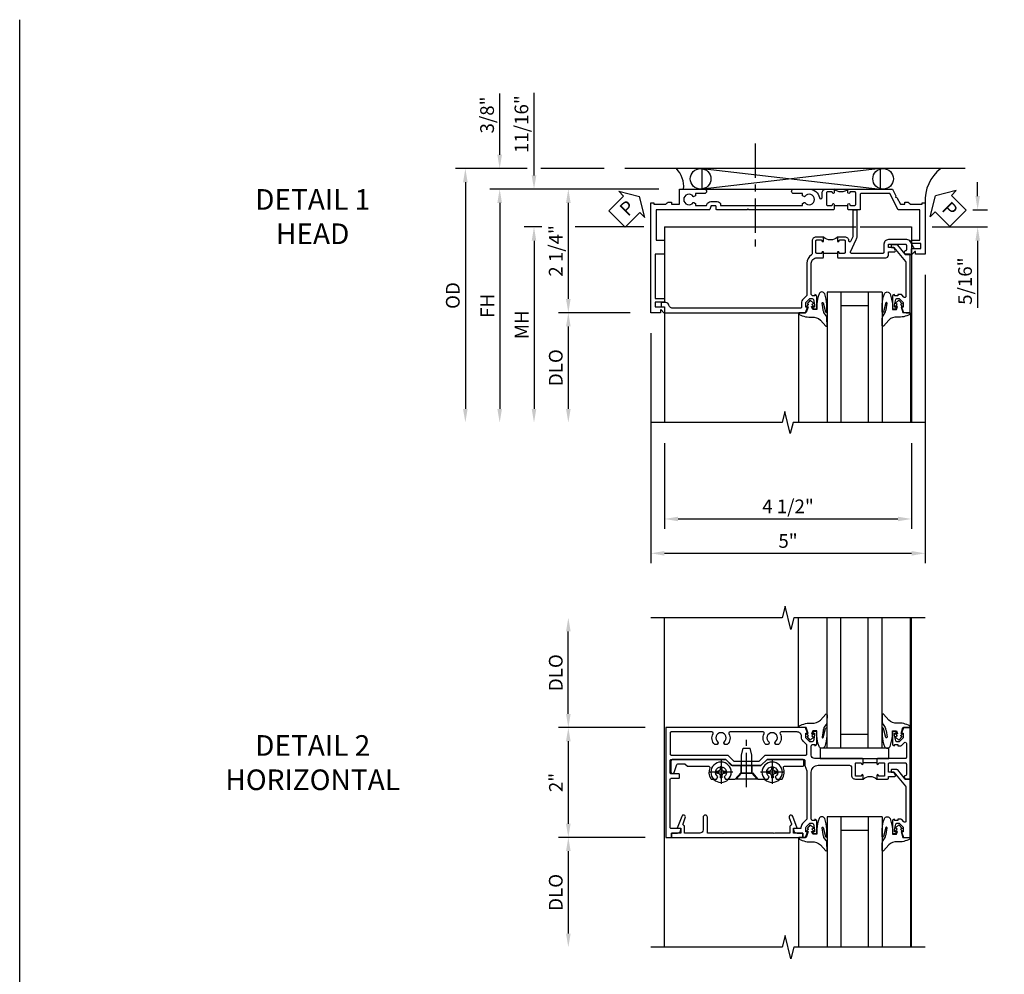
# Model space of a CAD drawing. Extents: x 0 to 74.7, y 0 to 46.8.
# Drawn here: x 0 to 17.9, y 29.4 to 46.8 of the extents above; entities that cross this region are included whole.
import ezdxf

# ---------------------------------------------------------------- set-up
doc = ezdxf.new("R2010")
doc.units = 0
doc.header["$LTSCALE"] = 0.5
doc.header["$MEASUREMENT"] = 0
doc.linetypes.add('CENTER', pattern=[2, 1.25, -0.25, 0.25, -0.25])
doc.layers.get('0').update_dxf_attribs({"color": 4, "linetype": 'CONTINUOUS'})
for name, color, linetype in [('CENTER', 1, 'CENTER'), ('DIME', 2, 'CONTINUOUS'), ('FORMAT', 7, 'CONTINUOUS'), ('TEXT', 3, 'CONTINUOUS')]:
    doc.layers.add(name, color=color, linetype=linetype)
doc.styles.get("Standard").update_dxf_attribs({"font": 'arial.ttf'})
doc.dimstyles.new('EXT_ON-OFF', dxfattribs={"dimscale": 2, "dimtxt": 0.125, "dimasz": 0.125, "dimexe": 0.09, "dimexo": 0.1875, "dimgap": 0.05, "dimtad": 3, "dimdec": 5, "dimzin": 3, "dimdsep": 46, "dimlunit": 5, "dimtxsty": 'STANDARD', "dimcen": 0, "dimse2": 1, "dimazin": 0, "dimtfac": 1, "dimtdec": 4, "dimtofl": 0, "dimtmove": 0, "dimatfit": 0, "dimfxl": 1, "dimfrac": 2, "dimtolj": 1, "dimtzin": 3, "dimarcsym": 0})
doc.dimstyles.new('EXT_ON-ON', dxfattribs={"dimscale": 2, "dimtxt": 0.125, "dimasz": 0.125, "dimexe": 0.09, "dimexo": 0.1875, "dimgap": 0.05, "dimtad": 3, "dimdec": 5, "dimzin": 3, "dimdsep": 46, "dimlunit": 5, "dimtxsty": 'STANDARD', "dimcen": 0, "dimazin": 0, "dimtfac": 1, "dimtdec": 4, "dimtofl": 0, "dimtmove": 0, "dimatfit": 0, "dimfxl": 1, "dimfrac": 2, "dimtolj": 1, "dimtzin": 3, "dimarcsym": 0})

# ---------------------------------------------------------------- blocks, each defined once
blk = doc.blocks.new('*D1817')
at = {"layer": 'DIME', "color": 0, "lineweight": -2}
for p, q in [((-3.962, -3.375), (-3.962, -4.935)), ((0.538, -3.375), (0.538, -4.935)), ((-3.712, -4.755), (0.288, -4.755))]:
    blk.add_line(p, q, dxfattribs=at)
at = {"layer": 'DIME', "color": 0}
for points in [[(-3.712, -4.714), (-3.712, -4.797), (-3.962, -4.755)], [(0.288, -4.714), (0.288, -4.797), (0.538, -4.755)]]:
    blk.add_solid(points, dxfattribs=at)
at = {"layer": 'DIME', "color": 0, "insert": (-1.712, -4.526), "char_height": 0.25, "attachment_point": 5}
blk.add_mtext('\\A1;4 1/2"', dxfattribs=at)
blk = doc.blocks.new('*D1816')
at = {"layer": 'DIME', "color": 0, "lineweight": -2}
for p, q in [((0.788, -0.312), (0.788, -5.56)), ((-4.212, -1.375), (-4.212, -5.56)), ((-3.962, -5.38), (0.538, -5.38))]:
    blk.add_line(p, q, dxfattribs=at)
at = {"layer": 'DIME', "color": 0}
for points in [[(-3.962, -5.339), (-3.962, -5.422), (-4.212, -5.38)], [(0.538, -5.339), (0.538, -5.422), (0.788, -5.38)]]:
    blk.add_solid(points, dxfattribs=at)
at = {"layer": 'DIME', "color": 0, "insert": (-1.712, -5.155), "char_height": 0.25, "attachment_point": 5}
blk.add_mtext('\\A1;5"', dxfattribs=at)
blk = doc.blocks.new('PSEAL1')
at = {"layer": 'TEXT', "color": 7}
for p, q in [((-0.575, 0.21), (-0.196, 0.21)), ((-0.575, 0.21), (-0.575, -0.21)), ((-0.196, 0.21), (-0.196, 0.338)), ((-0.196, 0.338), (0, 0)), ((-0.196, -0.338), (0, 0)), ((-0.575, -0.21), (-0.196, -0.21)), ((-0.196, -0.21), (-0.196, -0.338))]:
    blk.add_line(p, q, dxfattribs=at)
at = {"layer": 'TEXT', "color": 3}
blk.add_text('P', height=0.25, dxfattribs=at).set_placement((-0.413, -0.116))
blk = doc.blocks.new('B451TVG008')
blk.add_line((-0.08, 0.813), (-0.08, 1.063))
for points in [[(0.1, 1.288, 0.414214), (0, 1.188), (0, 1.073), (-0.01, 1.063), (-0.096, 1.063, -1), (-0.096, 1.094), (-0.095, 1.094, 0.414214), (-0.08, 1.109), (-0.08, 1.184, 0.414214), (-0.1, 1.204), (-0.305, 1.204, 0.414214), (-0.325, 1.184), (-0.325, 1.109, 0.414214), (-0.31, 1.094), (-0.31, 1.094, -1), (-0.31, 1.063), (-0.375, 1.063), (-0.375, 1.204, -0.414214), (-0.305, 1.274), (-0.07, 1.274, 0.2586), (-0.053, 1.283, -0.2586), (0.1, 1.368), (0.676, 1.368, 0.19902), (0.69, 1.374), (0.752, 1.435, -0.19902), (0.826, 1.466), (0.9, 1.466, 0.414214), (0.92, 1.486), (0.92, 3.802, 0.341999), (0.86, 3.879, -0.341999), (0.815, 3.937), (0.815, 4.009, -0.414214), (0.83, 4.024), (0.88, 4.024, -0.414214), (0.895, 4.009), (0.895, 3.962), (0.99, 3.962, -0.414214), (1, 3.952), (1, 1.393), (0.897, 1.357), (0.897, 1.386), (0.826, 1.386, 0.198912), (0.808, 1.379), (0.741, 1.312), (0.741, 1.27, 0.354119), (0.757, 1.25), (0.859, 1.228), (0.897, 1.228), (0.897, 1.257), (0.909, 1.257, -0.414214), (0.929, 1.237), (0.929, 1.208, -0.414214), (0.909, 1.188), (0.708, 1.188, -0.414214), (0.669, 1.226), (0.691, 1.226), (0.691, 1.263, 0.414214), (0.666, 1.288)], [(-0.08, 0.767, 0.414214), (-0.095, 0.782), (-0.096, 0.782, -1), (-0.096, 0.813), (-0.01, 0.813), (0, 0.803), (0, -0.07, -0.414214), (-0.045, -0.115), (-0.107, -0.115), (-0.107, -0.224, -0.577013), (-0.137, -0.242), (-0.187, -0.213), (-0.187, -0.115), (-0.25, -0.115), (-0.25, -0.424, 0.414214), (-0.23, -0.444), (-0.144, -0.444, 0.422929), (-0.124, -0.424, -0.588111), (-0.094, -0.406), (-0.062, -0.424), (-0.062, -0.528, -0.414214), (-0.072, -0.538), (-0.157, -0.538, 0.414214), (-0.167, -0.548), (-0.167, -0.573, -0.57735), (-0.182, -0.582), (-0.29, -0.52, -0.267949), (-0.33, -0.45), (-0.33, -0.115, -0.414214), (-0.25, -0.035), (-0.1, -0.035, 0.414214), (-0.08, -0.015), (-0.08, 0.554, 0.583085), (-0.11, 0.571), (-0.331, 0.47, -0.13602), (-0.395, 0.452), (-0.855, 0.452, -0.414214), (-0.87, 0.467), (-0.87, 0.517, -0.414214), (-0.855, 0.532), (-0.39, 0.532, 0.107939), (-0.384, 0.533), (-0.296, 0.573, 0.805154), (-0.303, 0.602), (-0.305, 0.602, -0.414214), (-0.375, 0.672), (-0.375, 0.813), (-0.31, 0.813, -1), (-0.31, 0.782), (-0.31, 0.782, 0.414214), (-0.325, 0.767), (-0.325, 0.692, 0.414214), (-0.305, 0.672), (-0.1, 0.672, 0.414214), (-0.08, 0.692)]]:
    blk.add_lwpolyline(points, format="xyb", close=True)
blk.add_arc((-0.506, 0.938), 0.181, 316.3972, 43.6028)
blk = doc.blocks.new('B451TVG006')
blk.add_line((-2.166, 0.87), (-2.166, 0.62))
for points in [[(-2.342, 1.447), (-2.382, 1.447), (-2.382, 1.606, 1), (-2.462, 1.606), (-2.462, 1.33, 0.365843), (-2.307, 1.14, -0.911355), (-2.312, 1.091), (-2.392, 1.091, 0.414214), (-2.462, 1.021), (-2.462, 0.87), (-2.397, 0.87, 1), (-2.397, 0.901), (-2.397, 0.901, -0.414214), (-2.412, 0.916), (-2.412, 0.996, -0.414214), (-2.397, 1.011), (-2.181, 1.011, -0.414214), (-2.166, 0.996), (-2.166, 0.916, -0.414214), (-2.181, 0.901), (-2.182, 0.901, 1), (-2.182, 0.87), (-2.096, 0.87), (-2.086, 0.88), (-2.086, 2.426), (-2.101, 2.441), (-2.086, 2.456), (-2.086, 3.009, 0.414214), (-2.096, 3.019), (-2.145, 3.019, -0.414214), (-2.155, 3.029), (-2.155, 3.109, -0.315299), (-2.148, 3.118), (-2.093, 3.138, 0.315299), (-2.086, 3.148), (-2.086, 4.112), (-1.532, 4.112), (-1.532, 3.977, 0.414214), (-1.517, 3.962), (-1.29, 3.962, 0.414214), (-1.275, 3.977), (-1.275, 4.132), (-0.469, 4.132), (-0.469, 3.962), (-0.407, 3.962), (-0.407, 4.132), (-0.317, 4.132), (-0.317, 3.972, 0.414214), (-0.307, 3.962), (-0.222, 3.962, 0.414214), (-0.212, 3.972), (-0.212, 3.974), (-0.262, 4.023, -0.669935), (-0.258, 4.034), (-0.212, 4.034), (-0.212, 4.212), (-2.212, 4.212), (-2.212, 4.152), (-2.186, 4.152), (-2.186, 3.936, 0.311544), (-2.226, 3.878), (-2.226, 3.836), (-2.186, 3.836), (-2.186, 3.69), (-2.462, 3.69), (-2.462, 3.235, 1), (-2.382, 3.235), (-2.382, 3.395), (-2.342, 3.395), (-2.325, 3.424, 0.386545), (-2.328, 3.437, -3.127286), (-2.217, 3.437, 0.386545), (-2.22, 3.424), (-2.203, 3.395), (-2.166, 3.395), (-2.166, 3.197), (-2.182, 3.191, 0.315299), (-2.235, 3.116), (-2.235, 2.999, 0.414214), (-2.175, 2.939), (-2.166, 2.939), (-2.166, 1.447), (-2.203, 1.447), (-2.22, 1.417, 0.386545), (-2.217, 1.404, -3.127286), (-2.328, 1.404, 0.386545), (-2.325, 1.417)], [(-2.397, 0.589), (-2.397, 0.589, 1), (-2.397, 0.62), (-2.462, 0.62), (-2.462, -0.188), (-2.337, -0.254), (-2.317, -0.248), (-2.311, -0.268), (-2.186, -0.334), (-2.186, -0.413), (-2.226, -0.413), (-2.226, -0.455, 0.311544), (-2.186, -0.513), (-2.186, -0.728), (-2.212, -0.728), (-2.212, -0.788), (-1.275, -0.788), (-1.275, -0.61), (-1.321, -0.61, -0.669935), (-1.325, -0.6), (-1.275, -0.55), (-1.275, -0.548, 0.414214), (-1.285, -0.538), (-1.37, -0.538, 0.414214), (-1.38, -0.548), (-1.38, -0.708), (-1.47, -0.708), (-1.47, -0.538), (-1.532, -0.538), (-1.532, -0.688), (-2.086, -0.688), (-2.086, -0.297), (-2.382, -0.14), (-2.382, 0.379, -0.414214), (-2.362, 0.399), (-2.086, 0.399), (-2.086, 0.61), (-2.096, 0.62), (-2.182, 0.62, 1), (-2.182, 0.589), (-2.181, 0.589, -0.414214), (-2.166, 0.574), (-2.166, 0.494, -0.414214), (-2.181, 0.479), (-2.397, 0.479, -0.414214), (-2.412, 0.494), (-2.412, 0.574, -0.414214)]]:
    blk.add_lwpolyline(points, format="xyb", close=True)
blk.add_arc((-2.593, 0.745), 0.181, 316.4169, 43.5831)
blk = doc.blocks.new('B451VG004')
blk.add_lwpolyline([(-0.235, -0.27), (-0.235, -0.175, -0.414214), (-0.225, -0.165), (-0.198, -0.165, -0.414214), (-0.188, -0.175), (-0.188, -0.215), (0.068, -0.429, 0.176321), (0.081, -0.434), (0.702, -0.434, 0.668164), (0.716, -0.4), (0.676, -0.36, -0.198902), (0.669, -0.343), (0.669, -0.288), (0.691, -0.288), (0.691, -0.226), (0.669, -0.226, -0.414214), (0.707, -0.188), (0.909, -0.188, -0.414214), (0.929, -0.208), (0.929, -0.237, -0.414214), (0.909, -0.257), (0.897, -0.257), (0.897, -0.228), (0.859, -0.228), (0.757, -0.25, 0.354119), (0.741, -0.27), (0.741, -0.312), (0.808, -0.379, 0.198912), (0.825, -0.386), (0.897, -0.386), (0.897, -0.357), (0.999, -0.393), (0.999, -0.514), (-0.063, -0.514), (-0.063, -0.424), (-0.228, -0.286, -0.2217)], format="xyb", close=True)
blk = doc.blocks.new('B027074-M')
blk.add_lwpolyline([(0.062, 0.144), (0.035, 0.149), (0.069, 0.257), (0.13, 0.261), (0.205, 0.259), (0.195, 0.29, 0.12571), (-0.037, 0.341, -0.226084), (-0.19, 0.391), (-0.286, 0.502, 0.644976), (-0.312, 0.49), (-0.31, 0.361, 0.151869), (-0.294, 0.316), (-0.255, 0.257, -0.029345), (-0.238, 0.205), (-0.221, 0.083, -0.653812), (-0.241, 0.076), (-0.285, 0.241, 0.888636), (-0.31, 0.239), (-0.31, 0.105, 0.064205), (-0.268, -0.084, 0.689636), (-0.165, -0.084, 0.070356), (-0.124, 0.105), (-0.124, 0.201), (-0.051, 0.201), (-0.029, 0.147), (-0.068, 0.142), (-0.034, 0.106), (-0.065, 0.084), (-0.004, 0.03), (0.052, 0.096), (0.027, 0.106)], format="xyb", close=True)
blk = doc.blocks.new('S451GT1000')
for p, q in [((-1, -0.625), (-1, -3)), ((0, -0.625), (-1, -0.625)), ((-0.75, -0.625), (-0.75, -3)), ((-0.25, -0.625), (-0.25, -3)), ((0, -0.625), (0, -3)), ((-0.25, -0.875), (-0.75, -0.875)), ((-1.518, -1), (-1.518, -3)), ((0.517, -1), (0.517, -3))]:
    blk.add_line(p, q)
at = {"rotation": 180}
blk.add_blockref('B027074-M', (-1.312, -0.742), dxfattribs=at)
at = {"xscale": -1, "rotation": 180}
blk.add_blockref('B027074-M', (0.312, -0.742), dxfattribs=at)
blk = doc.blocks.new('*D1822')
at = {"layer": 'DIME', "color": 0, "lineweight": -2}
for p, q in [((-4.065, 1.25), (-5.892, 1.25)), ((-5.712, 1), (-5.712, -0.75)), ((-4.587, -1), (-5.892, -1))]:
    blk.add_line(p, q, dxfattribs=at)
at = {"layer": 'DIME', "color": 0}
for points in [[(-5.754, 1), (-5.67, 1), (-5.712, 1.25)], [(-5.754, -0.75), (-5.67, -0.75), (-5.712, -1)]]:
    blk.add_solid(points, dxfattribs=at)
at = {"layer": 'DIME', "color": 0, "insert": (-5.941, 0.125), "char_height": 0.25, "attachment_point": 5, "rotation": 90}
blk.add_mtext('\\A1;2 1/4"', dxfattribs=at)
blk = doc.blocks.new('*D1823')
at = {"layer": 'DIME', "color": 0, "lineweight": -2}
for p, q in [((-6.462, 1.625), (-7.767, 1.625)), ((-5.059, 1.625), (-6.212, 1.625)), ((-7.587, 1.375), (-7.587, -2.75))]:
    blk.add_line(p, q, dxfattribs=at)
at = {"layer": 'DIME', "color": 0}
for points in [[(-7.629, 1.375), (-7.545, 1.375), (-7.587, 1.625)], [(-7.629, -2.75), (-7.545, -2.75), (-7.587, -3)]]:
    blk.add_solid(points, dxfattribs=at)
at = {"layer": 'DIME', "color": 0, "insert": (-7.816, -0.687), "char_height": 0.25, "attachment_point": 5, "rotation": 90}
blk.add_mtext('\\A1;OD', dxfattribs=at)
blk = doc.blocks.new('*D1820')
at = {"layer": 'DIME', "color": 0, "lineweight": -2}
for p, q in [((-4.065, 1.25), (-7.142, 1.25)), ((-6.962, 1), (-6.962, -2.75))]:
    blk.add_line(p, q, dxfattribs=at)
at = {"layer": 'DIME', "color": 0}
for points in [[(-7.004, 1), (-6.92, 1), (-6.962, 1.25)], [(-7.004, -2.75), (-6.92, -2.75), (-6.962, -3)]]:
    blk.add_solid(points, dxfattribs=at)
at = {"layer": 'DIME', "color": 0, "insert": (-7.187, -0.875), "char_height": 0.25, "attachment_point": 5, "rotation": 90}
blk.add_mtext('\\A1;FH', dxfattribs=at)
blk = doc.blocks.new('*D1824')
at = {"layer": 'DIME', "color": 0, "lineweight": -2}
for p, q in [((-6.196, 0.561), (-6.517, 0.561)), ((-4.337, 0.561), (-5.587, 0.561)), ((-6.337, 0.311), (-6.337, -2.75))]:
    blk.add_line(p, q, dxfattribs=at)
at = {"layer": 'DIME', "color": 0}
for points in [[(-6.379, 0.311), (-6.295, 0.311), (-6.337, 0.561)], [(-6.379, -2.75), (-6.295, -2.75), (-6.337, -3)]]:
    blk.add_solid(points, dxfattribs=at)
at = {"layer": 'DIME', "color": 0, "insert": (-6.562, -1.219), "char_height": 0.25, "attachment_point": 5, "rotation": 90}
blk.add_mtext('\\A1;MH', dxfattribs=at)
blk = doc.blocks.new('*D1821')
at = {"layer": 'DIME', "color": 0, "lineweight": -2}
for p, q in [((-4.587, -1), (-5.892, -1)), ((-5.712, -1.25), (-5.712, -2.75))]:
    blk.add_line(p, q, dxfattribs=at)
at = {"layer": 'DIME', "color": 0}
for points in [[(-5.754, -1.25), (-5.67, -1.25), (-5.712, -1)], [(-5.754, -2.75), (-5.67, -2.75), (-5.712, -3)]]:
    blk.add_solid(points, dxfattribs=at)
at = {"layer": 'DIME', "color": 0, "insert": (-5.941, -2), "char_height": 0.25, "attachment_point": 5, "rotation": 90}
blk.add_mtext('\\A1;DLO', dxfattribs=at)
blk = doc.blocks.new('*D1825')
at = {"layer": 'DIME', "color": 0, "lineweight": -2}
for p, q in [((-6.337, 1.5), (-6.337, 3.005)), ((-4.065, 1.25), (-6.517, 1.25)), ((-6.196, 0.561), (-6.517, 0.561)), ((-4.337, 0.561), (-5.587, 0.561)), ((-6.337, 0.311), (-6.337, 0.061))]:
    blk.add_line(p, q, dxfattribs=at)
at = {"layer": 'DIME', "color": 0}
for points in [[(-6.379, 1.5), (-6.295, 1.5), (-6.337, 1.25)], [(-6.379, 0.311), (-6.295, 0.311), (-6.337, 0.561)]]:
    blk.add_solid(points, dxfattribs=at)
at = {"layer": 'DIME', "color": 0, "insert": (-6.566, 2.433), "char_height": 0.25, "attachment_point": 5, "rotation": 90}
blk.add_mtext('\\A1;11/16"', dxfattribs=at)
blk = doc.blocks.new('*D1826')
at = {"layer": 'DIME', "color": 0, "lineweight": -2}
for p, q in [((-6.962, 1.875), (-6.962, 2.989)), ((-6.462, 1.625), (-7.142, 1.625)), ((-5.059, 1.625), (-6.212, 1.625)), ((-4.065, 1.25), (-7.142, 1.25)), ((-6.962, 1), (-6.962, 0.75))]:
    blk.add_line(p, q, dxfattribs=at)
at = {"layer": 'DIME', "color": 0}
for points in [[(-7.004, 1.875), (-6.92, 1.875), (-6.962, 1.625)], [(-7.004, 1), (-6.92, 1), (-6.962, 1.25)]]:
    blk.add_solid(points, dxfattribs=at)
at = {"layer": 'DIME', "color": 0, "insert": (-7.191, 2.6), "char_height": 0.25, "attachment_point": 5, "rotation": 90}
blk.add_mtext('\\A1;3/8"', dxfattribs=at)
blk = doc.blocks.new('PSEAL2')
at = {"layer": 'TEXT', "color": 7}
for p, q in [((0.196, 0.338), (0, 0)), ((0.196, 0.21), (0.196, 0.338)), ((0.575, 0.21), (0.196, 0.21)), ((0.575, 0.21), (0.575, -0.21)), ((0.196, -0.338), (0, 0)), ((0.196, -0.21), (0.196, -0.338)), ((0.575, -0.21), (0.196, -0.21))]:
    blk.add_line(p, q, dxfattribs=at)
at = {"layer": 'TEXT', "color": 3}
blk.add_text('P', height=0.25, dxfattribs=at).set_placement((0.247, -0.116))
blk = doc.blocks.new('*D1827')
at = {"layer": 'DIME', "color": 0, "lineweight": -2}
for p, q in [((1.741, 1.124), (1.741, 1.374)), ((1.654, 0.874), (1.921, 0.874)), ((0.913, 0.561), (1.921, 0.561)), ((1.741, 0.311), (1.741, -0.911))]:
    blk.add_line(p, q, dxfattribs=at)
at = {"layer": 'DIME', "color": 0}
for points in [[(1.7, 1.124), (1.783, 1.124), (1.741, 0.874)], [(1.7, 0.311), (1.783, 0.311), (1.741, 0.561)]]:
    blk.add_solid(points, dxfattribs=at)
at = {"layer": 'DIME', "color": 0, "insert": (1.512, -0.425), "char_height": 0.25, "attachment_point": 5, "rotation": 90}
blk.add_mtext('\\A1;5/16"', dxfattribs=at)
blk = doc.blocks.new('*D1831')
at = {"layer": 'DIME', "color": 0, "lineweight": -2}
for p, q in [((-5.712, 1.25), (-5.712, 2.75)), ((-4.313, 1), (-5.892, 1))]:
    blk.add_line(p, q, dxfattribs=at)
at = {"layer": 'DIME', "color": 0}
for points in [[(-5.754, 2.75), (-5.67, 2.75), (-5.712, 3)], [(-5.754, 1.25), (-5.67, 1.25), (-5.712, 1)]]:
    blk.add_solid(points, dxfattribs=at)
at = {"layer": 'DIME', "color": 0, "insert": (-5.941, 2), "char_height": 0.25, "attachment_point": 5, "rotation": 90}
blk.add_mtext('\\A1;DLO', dxfattribs=at)
blk = doc.blocks.new('*D1832')
at = {"layer": 'DIME', "color": 0, "lineweight": -2}
for p, q in [((-4.313, -1), (-5.892, -1)), ((-5.712, -1.25), (-5.712, -2.75))]:
    blk.add_line(p, q, dxfattribs=at)
at = {"layer": 'DIME', "color": 0}
for points in [[(-5.754, -1.25), (-5.67, -1.25), (-5.712, -1)], [(-5.754, -2.75), (-5.67, -2.75), (-5.712, -3)]]:
    blk.add_solid(points, dxfattribs=at)
at = {"layer": 'DIME', "color": 0, "insert": (-5.941, -2), "char_height": 0.25, "attachment_point": 5, "rotation": 90}
blk.add_mtext('\\A1;DLO', dxfattribs=at)
blk = doc.blocks.new('B451TVG011')
blk.add_line((-0.358, 0.094), (-0.358, 0.344))
for points in [[(-0.741, 1.27), (-0.741, 1.312), (-0.808, 1.379, 0.198912), (-0.826, 1.386), (-0.897, 1.386), (-0.897, 1.357), (-1, 1.393), (-1, 3.938), (1, 3.938), (1, 3.835), (0.92, 3.835), (0.92, 3.727, -0.414214), (0.858, 3.665), (0.84, 3.665), (0.84, 3.838, 0.414214), (0.82, 3.858), (-0.056, 3.858, 0.414214), (-0.076, 3.838), (-0.076, 3.698, -0.414214), (-0.086, 3.688), (-0.146, 3.688, -0.414214), (-0.156, 3.698), (-0.156, 3.838, 0.414214), (-0.176, 3.858), (-0.4, 3.858, 0.414214), (-0.42, 3.838), (-0.42, 2.841), (-0.31, 2.731), (-0.31, 2.204), (-0.42, 2.094), (-0.42, 1.425, 0.414214), (-0.4, 1.405), (-0.31, 1.405), (-0.21, 1.368), (0.662, 1.368, 0.19902), (0.676, 1.374), (0.747, 1.445, -0.19902), (0.822, 1.476), (0.84, 1.476), (0.84, 1.609), (0.858, 1.609, -0.414214), (0.92, 1.547), (0.92, 1.439), (0.97, 1.439), (1, 1.439), (1, 1.393), (0.897, 1.357), (0.897, 1.386), (0.826, 1.386, 0.198912), (0.808, 1.379), (0.741, 1.312), (0.741, 1.27, 0.354119), (0.757, 1.25), (0.859, 1.228), (0.897, 1.228), (0.897, 1.257), (0.909, 1.257, -0.414214), (0.929, 1.237), (0.929, 1.208, -0.414214), (0.909, 1.188), (0.708, 1.188, -0.414214), (0.669, 1.226), (0.691, 1.226), (0.691, 1.263, 0.414214), (0.666, 1.288), (-0.187, 1.288, 0.414214), (-0.313, 1.163), (-0.313, 0.595, 0.414214), (-0.272, 0.555), (-0.133, 0.555, -0.414214), (-0.063, 0.485), (-0.063, 0.344), (-0.128, 0.344, -1), (-0.128, 0.375), (-0.128, 0.375, 0.414214), (-0.113, 0.39), (-0.113, 0.47, 0.414214), (-0.128, 0.485), (-0.343, 0.485, 0.414214), (-0.358, 0.47), (-0.358, 0.39, 0.414214), (-0.343, 0.375), (-0.342, 0.375, -1), (-0.342, 0.344), (-0.428, 0.344), (-0.438, 0.354), (-0.438, 1.228, 0.414214), (-0.497, 1.288), (-0.666, 1.288, 0.414214), (-0.691, 1.263), (-0.691, 1.226), (-0.669, 1.226, -0.414214), (-0.708, 1.188), (-0.909, 1.188, -0.414214), (-0.929, 1.208), (-0.929, 1.237, -0.414214), (-0.909, 1.257), (-0.897, 1.257), (-0.897, 1.228), (-0.859, 1.228), (-0.757, 1.25, 0.354119)], [(-0.735, 1.946, -3.127286), (-0.735, 2.056, 0.386545), (-0.721, 2.053), (-0.692, 2.07), (-0.692, 2.114, 0.339754), (-0.89, 2.146, -0.568098), (-0.92, 2.164), (-0.92, 2.769, -0.568098), (-0.89, 2.787, 0.339754), (-0.692, 2.819), (-0.692, 2.863), (-0.721, 2.88, 0.386545), (-0.735, 2.877, -3.127286), (-0.735, 2.987, 0.386545), (-0.721, 2.984), (-0.692, 3.001), (-0.692, 3.045, 0.339754), (-0.89, 3.077, -0.568098), (-0.92, 3.095), (-0.92, 3.838, -0.414214), (-0.9, 3.858), (-0.52, 3.858, -0.414214), (-0.5, 3.838), (-0.5, 2.808), (-0.39, 2.698), (-0.39, 2.237), (-0.5, 2.127), (-0.5, 1.388, -0.414214), (-0.52, 1.368), (-0.674, 1.368, -0.198912), (-0.692, 1.375), (-0.752, 1.435, 0.198912), (-0.826, 1.466), (-0.84, 1.466, -0.414214), (-0.92, 1.546), (-0.92, 1.838, -0.568098), (-0.89, 1.856, 0.339754), (-0.692, 1.888), (-0.692, 1.932), (-0.721, 1.949, 0.386545)], [(-0.107, -0.117), (-0.107, -0.226, -0.577013), (-0.137, -0.244), (-0.187, -0.215), (-0.187, -0.117), (-0.338, -0.117, 0.414214), (-0.358, -0.137), (-0.358, -0.419, 0.414214), (-0.333, -0.444), (-0.144, -0.444, 0.414214), (-0.124, -0.424), (-0.124, -0.423, -0.578173), (-0.094, -0.406), (-0.062, -0.424), (-0.062, -0.514), (-1, -0.514), (-1, -0.393), (-0.897, -0.357), (-0.897, -0.386), (-0.826, -0.386, 0.198912), (-0.808, -0.379), (-0.741, -0.312), (-0.741, -0.27, 0.354119), (-0.757, -0.25), (-0.859, -0.228), (-0.897, -0.228), (-0.897, -0.257), (-0.909, -0.257, -0.414214), (-0.929, -0.237), (-0.929, -0.208, -0.414214), (-0.909, -0.188), (-0.708, -0.188, -0.414214), (-0.669, -0.226), (-0.691, -0.226), (-0.691, -0.288), (-0.669, -0.288), (-0.669, -0.343, -0.198902), (-0.677, -0.36), (-0.726, -0.41, 0.668164), (-0.712, -0.444), (-0.458, -0.444, 0.414214), (-0.438, -0.424), (-0.438, 0.084), (-0.428, 0.094), (-0.342, 0.094, -1), (-0.342, 0.063), (-0.343, 0.063, 0.414214), (-0.358, 0.048), (-0.358, -0.032, 0.414214), (-0.343, -0.047), (-0.128, -0.047, 0.414214), (-0.113, -0.032), (-0.113, 0.048, 0.414214), (-0.128, 0.063), (-0.128, 0.063, -1), (-0.128, 0.094), (-0.063, 0.094), (-0.063, -0.097, -0.414214), (-0.083, -0.117)]]:
    blk.add_lwpolyline(points, format="xyb", close=True)
blk.add_arc((0.069, 0.219), 0.181, 136.3972, 223.6028)
blk = doc.blocks.new('*D1833')
at = {"layer": 'DIME', "color": 0, "lineweight": -2}
for p, q in [((-4.313, 1), (-5.892, 1)), ((-5.712, 0.75), (-5.712, -0.75)), ((-4.313, -1), (-5.892, -1))]:
    blk.add_line(p, q, dxfattribs=at)
at = {"layer": 'DIME', "color": 0}
for points in [[(-5.754, 0.75), (-5.67, 0.75), (-5.712, 1)], [(-5.754, -0.75), (-5.67, -0.75), (-5.712, -1)]]:
    blk.add_solid(points, dxfattribs=at)
at = {"layer": 'DIME', "color": 0, "insert": (-5.938, 0), "char_height": 0.25, "attachment_point": 5, "rotation": 90}
blk.add_mtext('\\A1;2"', dxfattribs=at)
blk = doc.blocks.new('B128345')
for p, q in [((0, 0.192), (0.112, 0.095)), ((0, 0.192), (0, -0.192)), ((0.112, 0.095), (0.437, 0.095)), ((0.112, -0.095), (0.112, 0.095)), ((0.437, 0.095), (0.562, 0.065)), ((0.562, -0.065), (0.562, 0.065)), ((0, -0.192), (0.112, -0.095)), ((0.112, -0.095), (0.437, -0.095)), ((0.437, -0.095), (0.562, -0.065))]:
    blk.add_line(p, q)
at = {"layer": 'CENTER'}
blk.add_line((-0.144, 0), (0.718, 0), dxfattribs=at)
blk = doc.blocks.new('B028400H')
for p, q in [((-0.099, 0.015), (-0.099, -0.015)), ((-0.099, 0.015), (-0.065, 0.015)), ((-0.015, 0.099), (0.015, 0.099)), ((-0.015, 0.099), (-0.015, 0.065)), ((0.015, 0.099), (0.015, 0.065)), ((0.065, 0.015), (0.099, 0.015)), ((0.099, 0.015), (0.099, -0.015)), ((-0.099, -0.015), (-0.065, -0.015)), ((-0.015, -0.065), (-0.015, -0.099)), ((-0.015, -0.099), (0.015, -0.099)), ((0.015, -0.065), (0.015, -0.099)), ((0.065, -0.015), (0.099, -0.015))]:
    blk.add_line(p, q)
blk.add_circle((0, 0), 0.186)
for centre, start, end in [((-0.065, 0.065), 270, 0), ((0.065, 0.065), 180, 270), ((-0.065, -0.065), 0, 89.9999), ((0.065, -0.065), 90, 180)]:
    blk.add_arc(centre, 0.0498, start, end)
at = {"layer": 'CENTER'}
for p, q in [((0, 0.212), (0, -0.212)), ((-0.212, 0), (0.212, 0))]:
    blk.add_line(p, q, dxfattribs=at)
blk = doc.blocks.new('B451VG025')
blk.add_lwpolyline([(-0.061, 2.26), (-0.061, 2.081), (-0.104, 2.056, 3.265165), (-0.104, 1.944), (-0.061, 1.92), (-0.061, 1.83, -0.259769), (-0.071, 1.813, -0.236306), (-0.268, 1.795, 0.528518), (-0.295, 1.776), (-0.295, 1.444, -0.414214), (-0.315, 1.424), (-0.4, 1.424, -0.414214), (-0.42, 1.444), (-0.42, 2.094), (-0.31, 2.204), (-0.31, 2.738), (-0.42, 2.847), (-0.42, 3.805, -0.414214), (-0.38, 3.845), (-0.195, 3.845, -0.839119), (-0.185, 3.787), (-0.327, 3.735, 0.315311), (-0.34, 3.717), (-0.34, 3.59), (-0.295, 3.545), (-0.295, 3.156, 0.528518), (-0.268, 3.137, -0.236306), (-0.071, 3.119, -0.259769), (-0.061, 3.102), (-0.061, 3.012), (-0.104, 2.987, 3.265165), (-0.104, 2.876), (-0.061, 2.851), (-0.061, 2.672), (-0.177, 2.571), (-0.177, 2.361)], format="xyb", close=True)
blk = doc.blocks.new('B451VG225-S')
for p, q in [((-0.177, 2.566), (-0.31, 2.566)), ((-0.177, 2.365), (-0.31, 2.365))]:
    blk.add_line(p, q)
blk.add_blockref('B451VG025', (0, 0))
blk = doc.blocks.new('B451VG525-S')
blk.add_blockref('B451VG225-S', (0, 0))
for name, p, rotation in [('B028400H', (-0.187, 2.931), 90), ('B128345', (-0.061, 2.466), 180), ('B028400H', (-0.187, 2), 90)]:
    blk.add_blockref(name, p, dxfattribs=dict(rotation=rotation))
blk = doc.blocks.new('B027081')
blk.add_lwpolyline([(0.625, 0), (0.625, 0.188), (-0.625, 0.188), (-0.625, 0)], close=True)
blk = doc.blocks.new('B451VG026')
blk.add_lwpolyline([(0.92, 2.01), (0.92, 2.921), (0.93, 2.931), (0.92, 2.941), (0.92, 3.216), (0.634, 3.216, -1), (0.634, 3.296), (0.86, 3.296, 0.414214), (0.92, 3.356), (0.92, 3.632), (0.799, 3.632, -0.339896), (0.78, 3.647, 0.433684), (0.754, 3.66), (0.641, 3.619, -1), (0.617, 3.685), (0.834, 3.764), (0.834, 3.702), (0.92, 3.702), (0.92, 3.872), (1, 3.872), (1, 1.476), (0.92, 1.476), (0.92, 1.646), (0.834, 1.646), (0.834, 1.584), (0.617, 1.663, -1), (0.641, 1.729), (0.754, 1.688, 0.433684), (0.78, 1.701, -0.339896), (0.799, 1.716), (0.92, 1.716), (0.92, 1.99), (0.93, 2)], format="xyb", close=True)
blk = doc.blocks.new('S451TBH22KCADS')
for p, q in [((1.511709, 1.625), (-4.684195, 1.625)), ((-3.274108, 1.625), (-0.026286, 1.25)), ((-0.026286, 1.625), (-3.274108, 1.25)), ((-3.274108, 1.25), (-3.274108, 1.625)), ((-0.026286, 1.25), (-0.026286, 1.625)), ((-3.962142, 0.5615), (-0.4792, 0.5615)), ((-3.962142, 0.5615), (-3.962142, 0.167952)), ((-0.3992, 0.5615), (0.537816, 0.5615)), ((0.537815, 0.5615), (0.537831, -3)), ((-3.962142, 0.167952), (-3.962142, -0.815)), ((-3.962142, -1), (-3.962142, -3))]:
    blk.add_line(p, q)
at = {"linetype": 'Continuous'}
blk.add_line((-3.598533, 1.25), (-0.055059, 1.25), dxfattribs=at)
blk.add_lwpolyline([(0.787816, -3), (-1.619579, -3), (-1.669599, -3.19998), (-1.769579, -2.8), (-1.819579, -3), (-4.212142, -3)])
for centre in [(-3.303613, 1.4375), (0.019502, 1.4375)]:
    blk.add_circle(centre, 0.1875)
for centre, radius, start, end in [((-4.083308, 1.29426), 0.473317, 354.6344715, 44.3285016), ((1.506048, 1.052978), 0.719792, 127.3726259, 184.2208849)]:
    blk.add_arc(centre, radius, start, end)
at = {"layer": 'CENTER'}
blk.add_line((-2.308163, 2.081717), (-2.308163, 0.081717), dxfattribs=at)
at = {"rotation": 315.3061364311457}
blk.add_blockref('PSEAL2', (0.975826, 1.125), dxfattribs=at)
at = {"xscale": -1, "rotation": 90}
for name, p in [('B451TVG006', (0, -1.212)), ('B451TVG008', (0, 0)), ('B451VG004', (0, 0))]:
    blk.add_blockref(name, p, dxfattribs=at)
blk.add_blockref('S451GT1000', (0, 0))
at = {"layer": 'TEXT', "rotation": 44.99999999999992}
blk.add_blockref('PSEAL1', (-4.417708, 1.113881), dxfattribs=at)
at = {"layer": 'DIME'}
for base, p1, p2, picture, middle in [((-6.962142, 1.625), (-3.689728, 1.25), (-4.684195, 1.625), '*D1826', (-6.962142, 2.6)), ((-6.337142, 1.25), (-3.962142, 0.5615), (-3.689728, 1.25), '*D1825', (-6.337142, 2.433333))]:
    dim = blk.add_linear_dim(base=base, p1=p1, p2=p2, angle=90, dimstyle='EXT_ON-ON', override={"dimpost": '"'}, dxfattribs=at)
    dim.commit()
    dim.dimension.update_dxf_attribs({"geometry": picture, "text_midpoint": middle, "dimtype": 160})
for base, p1, text, picture, middle in [((-7.587142, -3), (-4.684195, 1.625), 'OD', '*D1823', (-7.81649, -0.6875)), ((-6.962142, -3), (-3.689728, 1.25), 'FH', '*D1820', (-7.187142, -0.875)), ((-6.337142, -3), (-3.962142, 0.5615), 'MH', '*D1824', (-6.562142, -1.21925)), ((-5.712142, -3), (-4.211882, -1), 'DLO', '*D1821', (-5.94149, -2))]:
    dim = blk.add_linear_dim(base=base, p1=p1, p2=(-4.212142, -3), angle=90, text=text, dimstyle='EXT_ON-OFF', override={"dimpost": '"'}, dxfattribs=at)
    dim.commit()
    dim.dimension.update_dxf_attribs({"geometry": picture, "text_midpoint": middle})
for base, p1, p2, angle, picture, middle in [((1.741215, 0.5615), (0.688026, 0.874), (0.538468, 0.5615), 90, '*D1827', (1.511952, -0.424926)), ((-5.712142, -1), (-3.689728, 1.25), (-4.211882, -1), 90, '*D1822', (-5.941405, 0.125)), ((0.788209, -5.3803), (-4.211882, -1), (0.788209, 0.0625), 180, '*D1816', (-1.711837, -5.1553))]:
    dim = blk.add_linear_dim(base=base, p1=p1, p2=p2, angle=angle, dimstyle='EXT_ON-ON', override={"dimpost": '"'}, dxfattribs=at)
    dim.commit()
    dim.dimension.update_dxf_attribs({"geometry": picture, "text_midpoint": middle})
dim = blk.add_linear_dim(base=(0.537831, -4.7553), p1=(-3.962142, -3), p2=(0.537831, -3), dimstyle='EXT_ON-ON', override={"dimpost": '"'}, dxfattribs=at)
dim.commit()
dim.dimension.update_dxf_attribs({"geometry": '*D1817', "text_midpoint": (-1.712155, -4.526037)})
blk = doc.blocks.new('S451TBZ13KCADS')
for p, q in [((-3.962, -2.99968), (-3.962, 3.00032)), ((0.538, -2.99968), (0.538, 3.00032))]:
    blk.add_line(p, q)
for points in [[(0.788, 3), (-1.607039, 3), (-1.659959, 2.787748), (-1.76588, 3.212572), (-1.8188, 3.00032), (-4.212, 3.00032)], [(0.788, -3), (-1.607039, -3), (-1.659959, -3.212252), (-1.76588, -2.787428), (-1.8188, -2.99968), (-4.212, -2.99968)]]:
    blk.add_lwpolyline(points)
at = {"xscale": -1}
for name, p, rotation in [('S451GT1000', (0, 0), 180), ('B451TVG011', (0, 0), 90), ('B451VG525-S', (0, 0), 90), ('B451VG004', (0, 0), 90), ('B451VG026', (0.036827, 0), 90)]:
    blk.add_blockref(name, p, dxfattribs=dict(at, rotation=rotation))
for name, p in [('B027081', (-0.500442, 0.437)), ('S451GT1000', (0, 0))]:
    blk.add_blockref(name, p)
at = {"layer": 'DIME'}
for base, p1, p2, picture, middle in [((-5.712, 3.00032), (-3.938, 1), (-4.212, 3.00032), '*D1831', (-5.941349, 2.00016)), ((-5.712, -2.99968), (-3.938, -1), (-4.212, -2.99968), '*D1832', (-5.941349, -1.99984))]:
    dim = blk.add_linear_dim(base=base, p1=p1, p2=p2, angle=270, text='DLO', dimstyle='EXT_ON-OFF', override={"dimpost": '"'}, dxfattribs=at)
    dim.commit()
    dim.dimension.update_dxf_attribs({"geometry": picture, "text_midpoint": middle})
dim = blk.add_linear_dim(base=(-5.712, -1), p1=(-3.938, 1), p2=(-3.938, -1), angle=90, dimstyle='EXT_ON-ON', override={"dimpost": '"'}, dxfattribs=at)
dim.commit()
dim.dimension.update_dxf_attribs({"geometry": '*D1833', "text_midpoint": (-5.937512, 0)})

msp = doc.modelspace()

# ---------------------------------------------------------------- linework, layer by layer
at = {"layer": 'FORMAT'}
msp.add_lwpolyline([(74.664, 0), (0, 0), (0, 46.77)], dxfattribs=at)

# ---------------------------------------------------------------- block references
for name, p in [('S451TBH22KCADS', (15.702, 42.435)), ('S451TBZ13KCADS', (15.702, 32.882))]:
    msp.add_blockref(name, p)

# ---------------------------------------------------------------- texts
at = {"layer": 'TEXT', "char_height": 0.375, "width": 5.68197, "attachment_point": 2}
for s, insert in [('DETAIL 1 \\PHEAD\\P ', (5.335, 43.685)), ('DETAIL 2 \\PHORIZONTAL\\P ', (5.335, 33.744))]:
    msp.add_mtext(s, dxfattribs=dict(at, insert=insert))

doc.saveas('drawing.dxf')
